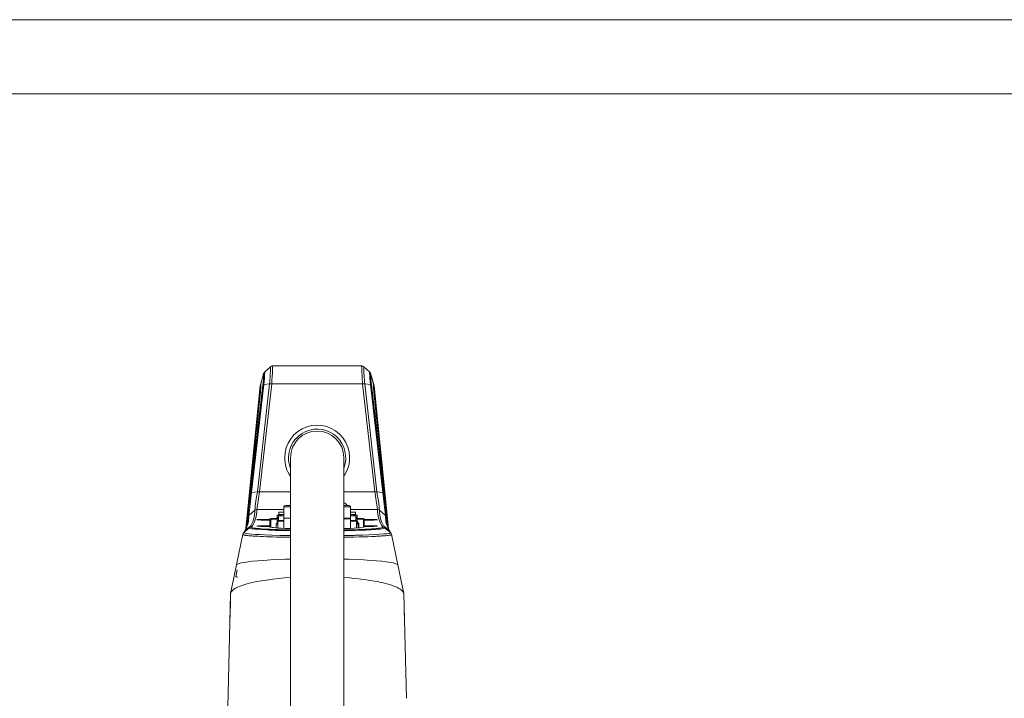
# Model space of a CAD drawing. Units: millimetres. Extents: x 380 to 1187, y 309 to 879.
# Drawn here: x 913 to 1040, y 791 to 879 of the extents above; entities that cross this region are included whole.
import ezdxf

# ---------------------------------------------------------------- set-up
doc = ezdxf.new("R2010")
doc.units = ezdxf.units.MM
doc.layers.add('5', color=7, linetype='Continuous', lineweight=35)

msp = doc.modelspace()

# ---------------------------------------------------------------- linework, layer by layer
at = {"color": 7, "linetype": 'Continuous', "lineweight": 5}
for p, q in [((945.28782701, 834.25700572), (944.51244658, 833.56823829)), ((957.06344766, 834.36639217), (945.5439396, 834.36639217)), ((945.5439396, 834.34208539), (945.54922392, 834.34731868)), ((957.06344766, 834.34702066), (957.06129556, 834.35038236)), ((958.09512248, 833.56827405), (957.31982363, 834.2569342)), ((944.37302014, 833.30668119), (943.95167937, 831.79124501)), ((944.38648408, 833.37381986), (943.96299978, 831.85350803)), ((958.64469221, 831.85342458), (958.22117364, 833.37386754)), ((958.23463088, 833.30675271), (958.65599101, 831.79124501)), ((943.94648334, 831.76699785), (942.08284205, 813.34705261)), ((942.68780535, 817.95326379), (944.26639339, 831.90938142)), ((942.80896669, 818.00235418), (944.38946133, 831.95769695)), ((945.15218807, 832.04746154), (943.5729902, 818.10673383)), ((943.84891426, 818.10215619), (945.4278454, 832.06094411)), ((943.95078679, 831.78824094), (943.94690802, 831.76003602)), ((943.95078679, 831.78824094), (943.95167863, 831.79124501)), ((943.96621248, 831.86539319), (943.9642716, 831.85882476)), ((944.04166078, 831.76705745), (944.0408956, 831.74828199)), ((945.15218807, 832.04746154), (944.38946133, 831.95769695)), ((945.4278454, 832.06094411), (957.17984361, 832.06094411)), ((957.17984361, 832.06094411), (958.75850355, 818.10215619)), ((959.03673952, 818.08904317), (957.45563021, 832.04629329)), ((958.21819266, 831.95797113), (957.45563021, 832.04629329)), ((958.21818596, 831.95795921), (959.79873648, 818.00209192)), ((959.91994327, 817.95259622), (958.34128072, 831.90934566)), ((958.64337196, 831.85892013), (958.64140576, 831.86557201)), ((958.64325052, 831.85932544), (958.65688285, 831.78824094)), ((958.65599176, 831.79124501), (958.65688285, 831.78824094)), ((960.52484398, 813.34689763), (958.66111552, 831.76768926)), ((947.85383491, 822.50292209), (947.85383491, 768.50291994)), ((954.75383473, 768.50291994), (954.75383473, 822.50292209)), ((943.57104188, 818.08977035), (942.80896967, 818.00235418)), ((943.5729902, 818.10673383), (943.57103294, 818.08977035)), ((943.84653529, 818.0840483), (943.84891426, 818.10215619)), ((959.79873573, 818.00209192), (959.03673952, 818.08904317)), ((947.00383467, 816.14291576), (947.00383467, 814.70291522)), ((947.20383471, 816.3429251), (947.83747343, 816.3429251)), ((954.76838125, 816.3429251), (955.40383493, 816.3429251)), ((955.60383497, 814.70291522), (955.60383497, 816.14291576)), ((943.22594439, 815.69964793), (942.46045461, 815.02381471)), ((946.13383485, 815.06291536), (946.13383485, 814.76291326)), ((946.62383495, 815.06291536), (946.13383485, 815.06291536)), ((946.31383491, 814.982914), (946.31383491, 814.38292173)), ((947.00383467, 814.982914), (946.31383491, 814.982914)), ((946.33383488, 815.46292213), (946.33383488, 815.16292003)), ((947.00383467, 815.46292213), (946.33383488, 815.46292213)), ((947.00383467, 815.16292003), (946.33383488, 815.16292003)), ((946.62383495, 815.16292003), (946.62383495, 814.982914)), ((955.65021595, 815.46292213), (955.60383497, 815.62741903)), ((955.85874056, 815.46292213), (955.60383497, 815.46292213)), ((955.85874056, 815.16292003), (955.60383497, 815.16292003)), ((955.86795917, 814.982914), (955.60383497, 814.982914)), ((956.27383476, 815.46292213), (955.85874056, 815.46292213)), ((956.27383476, 815.16292003), (955.85874056, 815.16292003)), ((956.29383472, 814.982914), (955.86795917, 814.982914)), ((955.98383469, 814.982914), (955.98383469, 815.16292003)), ((956.47366455, 815.06291536), (955.98383469, 815.06291536)), ((956.27383476, 815.16292003), (956.27383476, 815.46292213)), ((956.29383472, 814.38292173), (956.29383472, 814.982914)), ((956.47383479, 814.76291326), (956.47383479, 815.06291536)), ((959.3817245, 815.69965986), (960.14721131, 815.02380279)), ((942.25275477, 813.98786214), (942.27404779, 814.08773568)), ((942.68822184, 813.6524072), (942.68842226, 813.65443376)), ((944.90383452, 814.51711562), (944.30383479, 814.51711562)), ((944.30383479, 814.41721824), (944.30383479, 814.51711562)), ((944.90383452, 814.44418338), (944.30383479, 814.44418338)), ((944.30383479, 814.44407609), (944.90383452, 814.44407609)), ((944.90383452, 813.69544175), (944.30383479, 813.69544175)), ((944.30383479, 813.59554437), (944.30383479, 813.69544175)), ((944.90464439, 813.62250951), (944.30383479, 813.62250951)), ((944.30383479, 813.62240222), (944.90383452, 813.62240222)), ((944.90383452, 813.61592916), (944.90383452, 813.62240222)), ((945.20383475, 814.61753753), (945.20383475, 814.53081277)), ((945.20383475, 814.43037894), (945.20383475, 813.7091389)), ((945.20383475, 813.60870507), (945.20383475, 813.56762555)), ((945.28702607, 814.42705301), (945.30383495, 814.43091539)), ((945.28702607, 813.60537914), (945.30383495, 813.60924152)), ((945.30383495, 814.43091539), (945.30383495, 814.51765207)), ((945.30383495, 814.33049348), (945.30383495, 814.43091539)), ((945.30383495, 813.60924152), (945.30383495, 814.33049348)), ((945.30383495, 813.51920274), (945.30383495, 813.60924152)), ((946.09583465, 813.98291496), (946.00383488, 813.89092115)), ((946.00383488, 813.89092115), (946.00383488, 813.43027261)), ((946.20383491, 813.89092115), (946.00402785, 813.89092115)), ((946.20383491, 813.98291496), (946.09583465, 813.98291496)), ((946.11383488, 814.58291915), (946.11383488, 813.98291496)), ((946.31383491, 814.58291915), (946.11383488, 814.58291915)), ((946.13383485, 814.76291326), (946.31383491, 814.76291326)), ((946.29583468, 814.38292173), (946.20383491, 814.290916)), ((946.20383491, 814.290916), (946.20383491, 813.41512111)), ((947.01391568, 814.290916), (946.20383491, 814.290916)), ((947.01391568, 814.38292173), (946.29583468, 814.38292173)), ((947.82993158, 814.70291522), (947.00383467, 814.70291522)), ((947.10451847, 814.70291522), (947.01391568, 814.60292247)), ((947.01391568, 813.37022689), (947.01391568, 814.60292247)), ((955.60383497, 814.70291522), (954.75937647, 814.70291522)), ((955.59375396, 814.60292247), (954.76167908, 814.60292247)), ((955.50315117, 814.70291522), (955.59375396, 814.60292247)), ((955.59375396, 813.36973813), (955.59375396, 814.60292247)), ((955.87625539, 814.38292173), (955.59375396, 814.38292173)), ((955.91865999, 814.290916), (955.59375396, 814.290916)), ((956.31183495, 814.38292173), (955.87625539, 814.38292173)), ((956.40383472, 814.290916), (955.91865999, 814.290916)), ((956.29383472, 814.76291326), (956.47366455, 814.76291326)), ((956.49366116, 814.58291915), (956.29383472, 814.58291915)), ((956.40383472, 814.290916), (956.31183495, 814.38292173)), ((956.40383472, 813.41556218), (956.40383472, 814.290916)), ((956.51165804, 813.98291496), (956.40383472, 813.98291496)), ((956.60383476, 813.89092115), (956.40383472, 813.89092115)), ((956.49383476, 813.98291496), (956.49383476, 814.58291915)), ((956.70383496, 814.00291827), (956.49383476, 814.25491479)), ((956.70383496, 814.00291827), (956.49383476, 814.00291827)), ((956.60383476, 813.89092115), (956.51183499, 813.98291496)), ((956.60383476, 813.43074945), (956.60383476, 813.89092115)), ((956.70383496, 813.43945173), (956.70383496, 814.00291827)), ((957.30383469, 814.51765207), (957.30383469, 814.43091539)), ((957.30383469, 814.43091539), (957.3179215, 814.4283047)), ((957.30383469, 814.43091539), (957.30383469, 814.33049348)), ((957.30383469, 814.33049348), (957.30383469, 813.60924152)), ((957.30383469, 813.60924152), (957.3179215, 813.60663083)), ((957.30383469, 813.60924152), (957.30383469, 813.52418569)), ((957.40383489, 814.53081277), (957.40383489, 814.61753753)), ((957.40383489, 813.7091389), (957.40383489, 814.43037894)), ((957.40383489, 813.56762555), (957.40383489, 813.60870507)), ((958.30383485, 814.51711562), (957.70383512, 814.51711562)), ((958.30523332, 814.44418338), (957.70383512, 814.44418338)), ((957.70383512, 814.44407609), (958.30383485, 814.44407609)), ((958.30383485, 813.69544175), (957.70383512, 813.69544175)), ((957.70383512, 813.59554437), (957.70383512, 813.69544175)), ((958.30383485, 813.62250951), (957.70383512, 813.62250951)), ((957.70383512, 813.62240222), (958.30383485, 813.62240222)), ((960.35521811, 813.98637203), (960.33258548, 814.09249213)), ((941.68355649, 812.62124685), (940.86985698, 808.63484052)), ((941.84950774, 812.89571431), (941.73373615, 812.72008327)), ((941.81697776, 812.81313804), (942.57574117, 813.43217996)), ((941.81697776, 812.81313804), (941.93647688, 812.99562362)), ((941.93647688, 812.99562362), (941.84925517, 812.89429572)), ((960.79067474, 812.81313804), (960.03194635, 813.4321442)), ((960.67123895, 812.99528983), (960.79068443, 812.81314996)), ((960.75844874, 812.89398578), (960.67124119, 812.99528983)), ((960.87380385, 812.72028592), (960.75820064, 812.89540437)), ((960.93387192, 812.57339624), (960.85019892, 812.72690204)), ((961.73781266, 808.63484052), (960.9241124, 812.62125877)), ((940.87034946, 808.63729027), (940.11233186, 804.93329075)), ((962.49533778, 804.93329075), (961.73732018, 808.63729027)), ((940.95930045, 807.99941924), (940.79821294, 807.12059048)), ((940.1113618, 804.89492324), (939.78667145, 792.078208)), ((940.11128058, 804.8949292), (940.09138232, 804.18251065)), ((940.11247938, 804.90080622), (940.11128058, 804.8949292)), ((962.8382053, 791.39900115), (962.49630784, 804.89492324)), ((962.49638905, 804.8949292), (962.51655033, 804.18254045)), ((940.09138232, 804.18251065), (940.03566315, 801.84209851)), ((940.02331977, 801.03308466), (940.07289296, 803.23426631)), ((962.58401012, 801.03307274), (962.53471857, 803.23426631)), ((939.78638237, 792.07819608), (939.4118171, 777.30309275))]:
    msp.add_line(p, q, dxfattribs=at)
at = {"color": 8, "linetype": 'Continuous', "lineweight": 5}
for p, q in [((944.37302014, 833.30668119), (944.39582711, 833.38211683)), ((958.21222624, 833.38085321), (958.23463088, 833.30675271)), ((943.95078679, 831.78824094), (942.08326822, 813.34807781)), ((958.65688285, 831.78824094), (960.52441483, 813.34794667)), ((942.63558274, 817.50458387), (942.68780535, 817.95326379)), ((947.85383491, 818.10215619), (943.84891426, 818.10215619)), ((958.75850355, 818.10215619), (954.75383473, 818.10215619)), ((959.97192224, 817.50553754), (959.91994252, 817.95259622)), ((947.82993158, 816.14291576), (947.00383467, 816.14291576)), ((955.60383497, 816.14291576), (954.75937647, 816.14291576)), ((943.49084532, 815.79983142), (947.00383467, 815.79983142)), ((955.60383497, 815.79983142), (959.11681985, 815.79983142)), ((944.30383479, 814.44418338), (944.30383479, 814.44407609)), ((944.30383479, 813.62250951), (944.30383479, 813.62240222)), ((944.90383452, 814.44418338), (944.90383452, 814.51711562)), ((944.90383452, 814.44418338), (944.90383452, 814.44407609)), ((944.90383452, 813.66027501), (944.90383452, 813.69544175)), ((946.31383491, 814.6677604), (946.30383475, 814.6677604)), ((956.30383489, 814.6677604), (956.29383472, 814.6677604)), ((956.30383489, 814.58291915), (956.30383489, 814.6677604)), ((957.70383512, 814.51711562), (957.70383512, 814.44418338)), ((957.70383512, 814.44418338), (957.70383512, 814.44407609)), ((957.70383512, 813.62250951), (957.70383512, 813.62240222)), ((958.30383485, 814.44418338), (958.30383485, 814.51711562)), ((958.30383485, 813.62240222), (958.30383485, 813.69544175)), ((958.30383485, 813.62250951), (958.30383485, 813.62240222)), ((941.81697776, 812.81313804), (941.74780955, 812.73344663)), ((960.79067474, 812.81313804), (960.85898464, 812.73443607)), ((960.92946043, 812.58149055), (960.92962211, 812.58308795)), ((961.73835134, 808.61278084), (961.73494642, 808.62949398))]:
    msp.add_line(p, q, dxfattribs=at)
at = {"color": 8, "linetype": 'Continuous', "lineweight": 5, "flags": 128}
for points in [[(945.54922392, 834.34731868), (945.54988069, 834.34797433), (945.55104894, 834.32009128), (945.55130524, 834.27950052), (945.55064996, 834.22621396), (945.54908273, 834.16027931), (945.53850589, 833.89172462), (945.52969111, 833.71220735), (945.51852492, 833.50214866), (945.50804196, 833.31601527), (945.49604503, 833.11315683), (945.48253415, 832.89455083), (945.46018054, 832.55113271), (945.4278454, 832.06094411)], [(942.32838263, 814.7734752), (942.33179798, 814.8188701), (942.33813172, 814.88217023)], [(942.27516016, 814.09295705), (942.28760412, 814.15132192), (942.32838263, 814.7734752)], [(943.65744924, 814.50095084), (943.55652665, 814.49363139), (943.50416621, 814.47954086), (943.57399305, 814.46564105), (943.75672227, 814.45395854), (944.01213338, 814.44659141), (944.30383479, 814.44407609)], [(943.65744924, 813.67927697), (943.55652665, 813.67195752), (943.50416621, 813.65786699), (943.57399305, 813.64396718), (943.75672227, 813.63228467), (944.01213338, 813.62491754), (944.30383479, 813.62240222)], [(958.30383485, 814.44407609), (958.47836172, 814.44495824), (958.6286593, 814.44722322), (958.88442879, 814.4554725), (959.05114298, 814.46756032), (959.10350343, 814.48165086), (959.03367659, 814.49555066), (958.95035451, 814.50087932)], [(958.30383485, 813.62240222), (958.47836172, 813.62328437), (958.6286593, 813.62554935), (958.88442879, 813.63379863), (959.05114298, 813.64588645), (959.10350343, 813.65997699), (959.03367659, 813.67387679), (958.95035451, 813.67920545)], [(960.33258548, 814.09249213), (960.32011842, 814.15094045), (960.279287, 814.77343944)], [(947.85383491, 812.21514848), (947.80530965, 812.21582797), (947.19213245, 812.22622302), (946.61737231, 812.23814395), (946.06510548, 812.2516146), (945.53085452, 812.26680187), (945.12743911, 812.27978376), (944.73552068, 812.29367164), (944.35784926, 812.30848935), (943.99733877, 812.32427266), (943.65642031, 812.34111694), (943.35134586, 812.35817579), (943.05110013, 812.37713006), (942.84205844, 812.39193586), (942.60373672, 812.4106994), (942.45094841, 812.42401508), (942.32739841, 812.43574527), (942.22885629, 812.44596151), (942.15158036, 812.45469955), (942.09229013, 812.46197131), (942.04827359, 812.46776489), (941.93942135, 812.48403695), (941.86511075, 812.497448), (941.83016604, 812.50476745), (941.80436393, 812.51075176), (941.78601539, 812.51537708), (941.68780779, 812.55290416), (941.68057626, 812.5752559)], [(947.85383491, 812.44025138), (947.62007443, 812.44355348), (946.4917518, 812.4669185), (945.44743446, 812.49682811), (944.50462496, 812.53157762), (943.87681072, 812.56076005), (943.32439115, 812.59280351), (942.85102298, 812.6270881), (942.46084874, 812.66233829), (942.15999579, 812.69842294), (941.9520106, 812.73658183), (941.83719491, 812.77550367), (941.81698596, 812.81312612)], [(942.57574266, 813.43217996), (942.57153755, 813.41972259), (942.57781019, 813.40587047), (942.59776285, 813.39065936), (942.63484513, 813.37410119), (942.72615274, 813.34797052), (942.83182284, 813.32653669), (942.93509235, 813.30970433), (943.04850956, 813.29400447), (943.26024091, 813.2694712), (943.53535583, 813.2433286), (944.08718532, 813.2019153), (944.83616015, 813.15948871), (945.09102775, 813.1475201), (945.36496883, 813.13574222), (945.658233, 813.1242266), (945.97097261, 813.11303285), (946.13161904, 813.10766843), (946.29765412, 813.10238746), (946.46913444, 813.09718993), (947.11285716, 813.07988075), (947.82524964, 813.06438354), (947.85383491, 813.06389478)], [(947.85383491, 813.16082385), (947.73201382, 813.16320804), (947.4034827, 813.17045596), (947.08087591, 813.17838338), (946.76419345, 813.18699029), (946.25467805, 813.202714), (945.73332852, 813.2215133), (945.21452149, 813.24359086), (944.81697043, 813.26342729), (944.44746261, 813.28476575), (944.12172248, 813.30655721), (943.82733365, 813.32949308), (943.65248864, 813.34507373), (943.49423682, 813.36092857), (943.3525767, 813.37704566), (943.22750902, 813.39343694), (943.11903303, 813.4101024), (942.96378677, 813.4411445), (942.86559632, 813.47262767), (942.82906091, 813.4974232), (942.82881876, 813.52205184)], [(959.77886429, 813.52203992), (959.76745745, 813.48699239), (959.6840482, 813.45192102), (959.565315, 813.42395452), (959.40119957, 813.39646486), (959.25648173, 813.37721256), (959.08853521, 813.35829404), (958.88470595, 813.33857682), (958.63046383, 813.31736949), (958.31927022, 813.29500583), (958.06579998, 813.27900794), (957.79588854, 813.26370147), (957.50953478, 813.24911025), (957.20673909, 813.23522237), (956.69472476, 813.21467069), (956.11270217, 813.19498924), (955.45799358, 813.17664293), (954.75383473, 813.16078809)], [(954.75383473, 813.06395438), (954.91255631, 813.06697038), (955.24871422, 813.07414678), (955.57761227, 813.08197883), (956.19634947, 813.09896615), (956.92636667, 813.12339214), (957.14978983, 813.13198713), (957.37755893, 813.14140466), (957.60816743, 813.1516805), (957.83992817, 813.16285041), (958.07106903, 813.17495015), (958.29984357, 813.18802741), (958.52440631, 813.20209411), (958.86039024, 813.22594789), (959.16876381, 813.25185207), (959.44221427, 813.27980664), (959.7112458, 813.31573632), (959.93318667, 813.36139348), (960.02397125, 813.4004226), (960.03194635, 813.4321442)], [(960.79067474, 812.81313804), (960.75849047, 812.76914981), (960.59937214, 812.72429136), (960.31499913, 812.68079189), (959.90728399, 812.63977197), (959.38477551, 812.59950307), (958.75464191, 812.56184486), (958.02328473, 812.52808479), (957.20050705, 812.49806789), (957.08649976, 812.49436048), (956.97119793, 812.49072459), (956.85462689, 812.48717216), (956.73681048, 812.48371509), (956.7206241, 812.48323825), (956.60369282, 812.47984079), (956.42608439, 812.47485784), (956.27132131, 812.47072128), (956.21731912, 812.46932653), (956.12849479, 812.46709731), (956.00419713, 812.4640694), (955.84355032, 812.46035007), (955.64548595, 812.45603469), (955.4087769, 812.45123056), (955.23372141, 812.44790462), (955.13089036, 812.44604495), (955.00732919, 812.44388726), (954.86269591, 812.44147924), (954.75383473, 812.4397507)], [(954.75383473, 812.21530345), (955.13540951, 812.22098974), (955.98735844, 812.23778632), (956.72111882, 812.25646642), (956.80216102, 812.25877908), (956.88289439, 812.2611275), (956.96330702, 812.26352361), (957.04338623, 812.26594356), (957.12312048, 812.26839927), (957.20249636, 812.27089074), (957.28150194, 812.27341798), (957.85727238, 812.29317096), (958.30631515, 812.31082586), (958.64335781, 812.32584623), (958.83118396, 812.33502534), (958.96895861, 812.3421779), (959.06057244, 812.34712508), (959.10873523, 812.34979537), (959.15154775, 812.35219148), (959.28736737, 812.36010698), (959.50015818, 812.37349418), (959.61547455, 812.38129047), (959.74105259, 812.39025501), (959.87474879, 812.4003878), (960.01411861, 812.41165307), (960.15637999, 812.42399123), (960.29829269, 812.43748573), (960.47759166, 812.45720294), (960.61069479, 812.47508434), (960.70693468, 812.4908438), (960.77459415, 812.50421909), (960.82057168, 812.51501945), (960.85473558, 812.52459195), (960.89525705, 812.53926662), (960.9271664, 812.5588527), (960.92882415, 812.57522014)], [(960.58146393, 813.14918903), (960.670742, 813.04472593), (960.67168301, 813.04223445)], [(947.85383491, 809.3855491), (947.17322474, 809.36614183), (946.19868507, 809.32880548), (945.27697896, 809.28367284), (944.42140272, 809.23149493), (943.64525189, 809.17305854), (942.96004509, 809.10921005), (942.37019082, 809.04114154), (941.87831765, 808.97010473), (941.48705711, 808.89738706), (941.12230127, 808.79990962), (940.92256313, 808.70419648), (940.88218247, 808.63486436)], [(954.75383473, 809.3855491), (955.4344449, 809.36614183), (956.40898457, 809.32880548), (957.33069068, 809.28367284), (958.18626692, 809.23149493), (958.96241775, 809.17305854), (959.64762455, 809.10921005), (960.23747882, 809.04114154), (960.72935199, 808.97010473), (961.12061253, 808.89738706), (961.48536836, 808.79990962), (961.68510651, 808.70419648), (961.73835134, 808.61278084)]]:
    msp.add_lwpolyline(points, dxfattribs=at)
at = {"color": 7, "linetype": 'Continuous', "lineweight": 5, "flags": 128}
for points in [[(944.52289751, 833.58919528), (944.43919321, 833.49236158), (944.38443592, 833.36706069)], [(944.51665317, 833.56732038), (944.51503863, 833.57944396), (944.51076498, 833.57156423)], [(958.22362935, 833.36559442), (958.16889291, 833.49189666), (958.08478703, 833.58942178)], [(958.09721386, 833.56943038), (958.09188818, 833.57810882), (958.09114983, 833.56599715)], [(942.09186097, 813.3685818), (942.14524736, 813.88561633), (942.28695145, 815.2572861), (942.40930116, 816.44077209), (942.52881741, 817.59583858), (942.6455166, 818.72242597), (942.73561572, 819.59118751), (942.81104317, 820.31768468), (942.88469737, 821.02627662), (942.95658057, 821.7169514), (943.02669724, 822.38972095), (943.09504812, 823.04456142), (943.16163843, 823.68146089), (943.22646817, 824.30040744), (943.32970341, 825.28344301), (943.42688655, 826.20539573), (943.51801982, 827.06626561), (943.59173214, 827.75943187), (943.64984369, 828.30347923), (943.70432755, 828.81125119), (943.75518223, 829.28277162), (943.79994606, 829.69546226), (943.84108221, 830.07229474), (943.87858694, 830.41329292), (943.91245281, 830.7184687), (943.94267609, 830.98783401), (943.98643931, 831.37009052), (944.01809981, 831.63497356), (944.02937626, 831.72339109), (944.0338332, 831.75626901), (944.03750112, 831.78160098), (944.0424267, 831.80943635), (944.04424092, 831.80768398), (944.04293706, 831.77634385), (944.03850918, 831.71545175), (944.01991477, 831.50145915), (943.99754515, 831.26218227), (943.9677689, 830.95378783), (943.93075665, 830.57845739), (943.88659483, 830.13734725), (943.85171717, 829.79239133), (943.81359106, 829.41788343), (943.77221202, 829.01383546), (943.72757634, 828.58027128), (943.6717782, 828.04098037), (943.62836664, 827.62315181), (943.58286669, 827.18663123), (943.5352776, 826.73143056), (943.48559713, 826.25754979), (943.43382602, 825.76498893), (943.37996205, 825.25375989), (943.28704511, 824.37443641), (943.18926146, 823.45213798), (943.0780377, 822.40629104), (942.94283574, 821.13885787), (942.80126055, 819.81544402), (942.63902565, 818.30277351), (942.50105133, 817.01890138), (942.35939121, 815.70274738), (942.20280906, 814.24976495), (942.11370831, 813.42382339)], [(943.95078679, 831.78824094), (943.96442359, 831.85934928), (943.964437, 831.85938504)], [(958.56559833, 831.80794624), (958.56376922, 831.81183246), (958.56353005, 831.80030492), (958.56440847, 831.78175596), (958.56658702, 831.74917606), (958.5741434, 831.65502456), (958.58626922, 831.5177789), (958.60065108, 831.36234191), (958.61740818, 831.18597177), (958.6406905, 830.94571737), (958.67076775, 830.64036277), (958.68833473, 830.46380189), (958.70713925, 830.27593997), (958.7271746, 830.0768247), (958.74843782, 829.86651567), (958.77092441, 829.64504865), (958.79463365, 829.4124594), (958.84085854, 828.96126416), (958.89218783, 828.46314815), (958.94863864, 827.91815904), (959.01022738, 827.32634452), (959.07696744, 826.6877642), (959.14887225, 826.00242999), (959.22595149, 825.27041343), (959.30821335, 824.49171451), (959.39101984, 823.71017841), (959.48553568, 822.82055524), (959.59182566, 821.82278541), (959.70994418, 820.71679738), (959.83993297, 819.5025554), (959.99651586, 818.04324296), (960.10910457, 816.9957867), (960.22187656, 815.9479132), (960.33480277, 814.89964631), (960.49310228, 813.43160775), (960.49391141, 813.42410949)], [(958.56581961, 831.76903632), (958.56550446, 831.77690414), (958.56598502, 831.78427127), (958.56778433, 831.7779651), (958.57178827, 831.75152448), (958.57777258, 831.70443681), (958.58573129, 831.63672593), (958.5956577, 831.54837993), (958.61790364, 831.34254125), (958.6462762, 831.07192424), (958.6822774, 830.72134164), (958.72682815, 830.28055337), (958.77865961, 829.76133731), (958.82813668, 829.26076558), (958.88315549, 828.69977859), (958.94368699, 828.07838825), (959.01578923, 827.33306793), (959.08624863, 826.59931091)], [(960.51575726, 813.36910632), (960.45753395, 813.93294242), (960.38317343, 814.6528354), (960.34649422, 815.00784066), (960.29451972, 815.51078466), (960.22497674, 816.18348268), (960.1378422, 817.02587512), (960.0330781, 818.03789047), (959.94008815, 818.93526223), (959.87854412, 819.52863839), (959.72571408, 820.9998956), (959.5904175, 822.29912189), (959.47270727, 823.42643646), (959.37265267, 824.38194659), (959.23799982, 825.66302922), (959.11752468, 826.80337337), (959.01130175, 827.8029075), (958.93115883, 828.55230478), (958.85898133, 829.22271398), (958.79483035, 829.81383708), (958.74321794, 830.28508332), (958.69756078, 830.69742826), (958.65985786, 831.03325275), (958.64213368, 831.18898776), (958.62562021, 831.33232501), (958.61037558, 831.46256116), (958.59650409, 831.57845643), (958.59426444, 831.59683851), (958.58715286, 831.65433315)], [(942.68780535, 817.95326379), (942.69763043, 817.96938089), (942.72198563, 817.98344758), (942.75991058, 817.99461749), (942.80896669, 818.00235418)], [(959.79873648, 818.00209192), (959.84780228, 817.99427179), (959.8857384, 817.98299459), (959.91010478, 817.9688206), (959.91994327, 817.95259622)], [(942.32838263, 814.7734752), (942.37163251, 814.9109712), (942.46045461, 815.02381471)], [(943.49084532, 815.79983142), (943.34922096, 815.77395108), (943.22594439, 815.69964793)], [(960.14721131, 815.02380279), (960.23603489, 814.91094735), (960.27928551, 814.77343944)], [(945.20383475, 813.56762555), (945.23893518, 813.53782323), (945.33629862, 813.50989249), (945.48499359, 813.48405984), (945.67836111, 813.4599438), (945.9297519, 813.43588737), (946.24127632, 813.41228393), (946.65037168, 813.38758376), (947.15625157, 813.36342004), (947.75852484, 813.34103254), (947.85383491, 813.33826688)], [(946.30383475, 814.6677604), (945.98782247, 814.66563848), (945.8590511, 814.66301587)], [(954.75383473, 813.33814767), (954.84229175, 813.34080604), (955.22375142, 813.35426477), (955.58008177, 813.36904672), (956.06919637, 813.39379457), (956.50486236, 813.42214254), (956.88270328, 813.45500854), (957.27059355, 813.50974944), (957.40383489, 813.56762555)], [(956.74564389, 814.66277745), (956.59886894, 814.66591266), (956.30383489, 814.6677604)], [(941.74827298, 812.73304132), (941.71789324, 812.69376186), (941.67383572, 812.57358697)], [(942.02626159, 813.14952281), (941.93698203, 813.04504779), (941.93603432, 813.04253248)], [(942.82881876, 813.52205184), (942.69446691, 813.49902061), (942.57574266, 813.43217996)], [(959.77886429, 813.52203992), (959.91300305, 813.49906829), (960.03194635, 813.4321442)], [(960.70405429, 812.96212581), (960.69447508, 812.99780515), (960.67206895, 813.04246095)], [(947.85383491, 807.00303224), (947.0831774, 806.95392993), (946.31577765, 806.87981752), (945.57375608, 806.79091719), (944.75075265, 806.68165591), (944.10206487, 806.58700374), (943.4663642, 806.47752193), (942.72293037, 806.31489065), (942.06095224, 806.13570121), (941.48399865, 805.94949034), (941.00075623, 805.75362948), (940.74412247, 805.62100914), (940.53987449, 805.49113062), (940.34238046, 805.32920268), (940.20268803, 805.16368654), (940.1379477, 805.03479746), (940.1113618, 804.89492324)], [(954.75383473, 807.00642374), (954.75536732, 807.00635222), (955.52927701, 806.95435313), (956.04810526, 806.90656808), (956.67963287, 806.83593062), (957.18993393, 806.77165297), (957.64851456, 806.71085623), (958.17121004, 806.6377869), (958.71959066, 806.55267742), (959.14123093, 806.47751597), (959.38539615, 806.42853287), (959.67105439, 806.36578706), (960.00669783, 806.28439096), (960.30691599, 806.20453265), (960.50065716, 806.14921954), (960.66655179, 806.09968808), (960.91912573, 806.0195258), (961.21643221, 805.91528919), (961.46953439, 805.81461099), (961.60687988, 805.75362948), (961.73873504, 805.68919686), (961.886036, 805.60870078), (962.04355022, 805.50919083), (962.16959169, 805.4151347), (962.24753966, 805.34720925), (962.3028714, 805.29233721), (962.38058692, 805.19976524), (962.45183756, 805.07977513), (962.48685753, 804.97466233), (962.49638905, 804.8949292)]]:
    msp.add_lwpolyline(points, dxfattribs=at)
at = {"color": 8, "linetype": 'Continuous', "lineweight": 5}
for centre, radius, start, end in [((909.09011712, 835.28643687), 36.20723796, 354.8676362944, 358.3487439881), ((1007.03163167, 835.85348895), 49.99584152, 181.7249136384, 184.3504768952), ((983.88412468, 834.71502572), 26.56291507, 181.0191342335, 185.7661411736), ((928.97730106, 833.98542566), 15.54497592, 352.5048246753, 358.4587587843), ((973.8847293, 834.00468648), 15.7996709, 181.5910633766, 187.4431065334), ((956.10583743, 831.38448116), 2.49594599, 6.2067292643, 9.7681184065), ((958.46725429, 814.66650097), 1.81518401, 3.3774386523, 6.7975117814), ((945.75248, 811.45574773), 3.20903823, 88.0968760862, 99.8441488783), ((945.98271005, 810.01989734), 4.5486997, 88.348112487, 98.5832319382), ((956.65088565, 810.42383204), 4.14556448, 80.9378663375, 92.1711173868), ((956.8398457, 811.22271343), 3.44135358, 80.5674820566, 91.5685804779), ((957.40376003, 813.46773024), 0.09989534, 89.9570617313, 136.1641320429), ((942.14026303, 813.01453063), 0.17668961, 130.1812258375, 178.6315680031), ((941.45125839, 809.43835734), 2.4080094, 254.2640003141, 260.4489141014)]:
    msp.add_arc(centre, radius, start, end, dxfattribs=at)
at = {"color": 7, "linetype": 'Continuous', "lineweight": 5}
for centre, radius, start, end in [((945.54601422, 833.95256687), 0.39928045, 87.3473720033, 131.4364382847), ((957.06115545, 833.95205083), 0.39965309, 48.5193005718, 92.5753538487), ((937.66587663, 833.11578296), 6.70986037, 349.6421615687, 1.6303079512), ((965.63878888, 833.16907524), 7.40544016, 178.9347300737, 189.79413745), ((944.37611217, 831.81080168), 0.1475003, 84.8086393586, 138.0612457), ((945.42393696, 829.31857796), 2.74236894, 89.9183416568, 95.6869060186), ((957.24922919, 830.76324343), 1.29954241, 80.8620937148, 93.0606098096), ((958.2316823, 831.81201759), 0.14657614, 41.6064413227, 95.2828369395), ((951.30383482, 822.50291918), 4.2, 325.920127056, 180), ((951.30383482, 822.50291918), 3.7, 340.1123061875, 180), ((951.30383482, 822.50291918), 3.45, 0.2981170858, 180), ((951.30383482, 822.50291918), 4.2, 180, 214.7050195457), ((951.30383482, 822.50291918), 3.7, 180, 199.7592503803), ((1240.79622476, 782.35721015), 300.22509277, 173.2769618258, 173.7806411673), ((1136.66711342, 793.80960329), 195.36189264, 172.8864837329, 173.7659986403), ((1081.76361043, 796.91836559), 139.80494082, 171.2898809395, 172.2795898746), ((1097.89168525, 792.92689413), 156.08584379, 170.7248892002, 171.5734889461), ((943.68418854, 816.90545522), 1.18972187, 82.1570778155, 95.4584277575), ((943.68951141, 816.81206675), 1.29990001, 82.9562609619, 95.1428159481), ((958.85386801, 817.16722439), 0.93978288, 78.7792784476, 95.8241132217), ((855.36249179, 800.83134277), 104.82850873, 8.2093381473, 9.482887217), ((850.49629877, 801.19790579), 109.84688122, 7.5862206394, 8.8454579987), ((766.426864, 793.86702917), 194.87221976, 6.2327400454, 7.1143905755), ((688.95505096, 785.42533241), 272.90893001, 6.1962044088, 6.7506764617), ((947.20383482, 816.14291918), 0.2, 90, 180), ((953.70383482, 815.00291918), 2, 42.0670648025, 57.7523428765), ((955.40383482, 816.14291918), 0.2, 0, 90), ((938.61311009, 814.92764147), 3.84854637, 332.4822459424, 1.4319418358), ((939.37997283, 815.57553394), 3.8479737, 326.1508343046, 1.8483602269), ((939.57576355, 815.70263528), 3.91628808, 326.1653175949, 1.4221376368), ((963.02502356, 815.70065028), 3.909462, 178.5462781188, 213.8669354277), ((959.11692987, 815.39972357), 0.40010786, 48.5616577835, 90.0157552642), ((963.22592352, 815.57501793), 3.84621804, 178.1427495998, 213.8580927392), ((964.06907029, 814.94469551), 3.92265748, 178.8444516665, 207.2405360123), ((939.509616, 814.42004523), 2.78955967, 330.4140319291, 351.8659876545), ((935.2177236, 821.44994654), 10.7989454, 308.4745930233, 313.725566525), ((948.63836809, 805.25165655), 10.3003074, 125.2814760085, 129.9361532779), ((944.21779729, 805.02583898), 9.4916666, 89.4806335777, 93.3844696026), ((944.21779729, 804.20416511), 9.4916666, 89.4806335777, 93.3844696026), ((944.9817923, 816.10186322), 1.58666391, 267.1837442343, 278.0445456643), ((944.97659551, 812.74550617), 1.70012762, 82.3188522891, 92.4528578124), ((944.98174378, 815.28125217), 1.58772306, 267.1873776533, 278.0409122453), ((944.97659551, 811.9238323), 1.70012762, 82.3188522891, 92.4528578124), ((945.20390017, 814.51760276), 0.09993479, 0.0282688832, 90.0375092835), ((945.20388143, 814.43085924), 0.09995354, 0.0321848649, 90.0267556927), ((945.20390017, 814.33044417), 0.09993479, 0.0282688832, 90.0375092835), ((945.20388143, 813.60918537), 0.09995354, 0.0321848649, 90.0267556927), ((945.20386698, 813.50871283), 0.09999225, 20.5688033628, 90.0184693338), ((957.40376946, 814.51760276), 0.09993479, 89.9624907164, 179.9717311168), ((957.40378821, 814.43085924), 0.09995354, 89.9732443073, 179.9678151351), ((957.40376946, 814.33044417), 0.09993479, 89.9624907164, 179.9717311168), ((957.40378821, 813.60918537), 0.09995354, 89.9732443073, 179.9678151351), ((957.63107413, 816.21568554), 1.70012762, 262.3188522891, 272.4528578124), ((957.62587733, 812.85932849), 1.58666391, 87.1837442342, 98.0445456644), ((957.63107413, 815.39401167), 1.70012762, 262.3188522891, 272.4528578123), ((957.62587733, 812.03765462), 1.58666391, 87.1837442343, 98.0445456643), ((958.40361137, 805.61002986), 8.90764459, 86.4810251261, 90.6417962625), ((958.40361137, 804.78835599), 8.90764459, 86.4810251261, 90.6417962625), ((955.33119496, 806.9693229), 8.10901163, 49.6495536832, 55.5782616738), ((970.38365874, 824.86292376), 15.33529792, 227.077752052, 230.7032553891), ((963.10114306, 814.42057848), 2.7927783, 188.1390844908, 209.5697776638), ((960.43412099, 812.9966686), 0.21206702, 8.0017065695, 45.9891799582)]:
    msp.add_arc(centre, radius, start, end, dxfattribs=at)
at = {"layer": '5', "lineweight": 5}
for p, q in [((380.38046567, 879.12712103), (1186.77792013, 879.12712103)), ((428.38031415, 869.52715134), (1177.17795044, 869.52715134))]:
    msp.add_line(p, q, dxfattribs=at)

doc.saveas('drawing.dxf')
